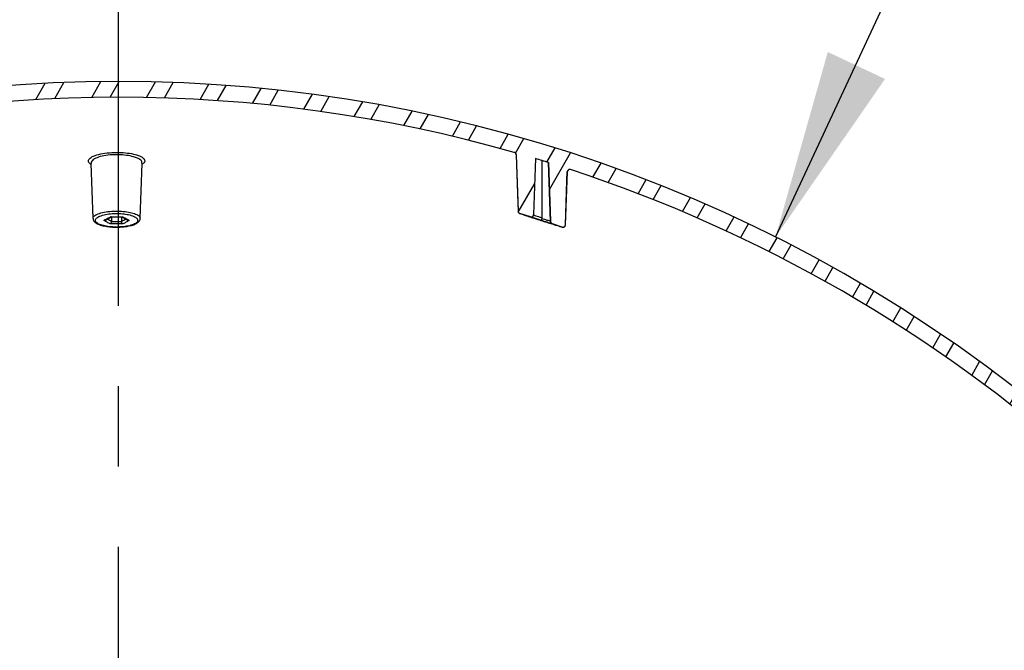
# Model space of a CAD drawing. Extents: x -214 to 191, y 5 to 275.
# Drawn here: x 16 to 31, y 180 to 190 of the extents above; entities that cross this region are included whole.
import ezdxf

# ---------------------------------------------------------------- set-up
doc = ezdxf.new("R2010")
doc.units = 0
doc.header["$LTSCALE"] = 2
doc.header["$MEASUREMENT"] = 0
doc.linetypes.add('CENTERX2', pattern=[20.319999999999997, 12.7, -2.54, 2.54, -2.54])
doc.linetypes.add('DASHED', pattern=[0.75, 0.5, -0.25])
for name, color, linetype in [('Bold', 5, 'CONTINUOUS'), ('Dimensions', 7, 'CONTINUOUS'), ('Hatch', 8, 'CONTINUOUS'), ('VELUX_Sun Tunnel', 7, 'CONTINUOUS'), ('VELUX_Text', 1, 'CONTINUOUS')]:
    doc.layers.add(name, color=color, linetype=linetype)

msp = doc.modelspace()

# ---------------------------------------------------------------- hatches: boundary and pattern name
at = {"layer": 'Hatch', "linetype": 'Continuous'}
h = msp.add_hatch(dxfattribs=at)
h.set_pattern_fill('ANSI32', color=256, scale=2, angle=15.25, style=0)
h.set_pattern_definition([(60.24999999999999, (158.5918442183548, 149.247830973278), (-0.6511491108668571, 0.3721623777564064), []), (60.24999999999999, (158.9329480473248, 149.3408265508257), (-0.6511491108668571, 0.3721623777564064), [])])
edge = h.paths.add_edge_path(flags=0)
edge.add_spline(control_points=[(34.78276151902449, 178.3829294136178), (34.77702081585917, 178.3879422725353), (34.77146458089297, 178.3931745107164), (34.76611584923879, 178.3986036448152), (34.74214859527788, 178.422931175924), (34.72204911824523, 178.4517273676899), (34.70747001162479, 178.4826095256836), (34.69288943588234, 178.5134947956373), (34.68343062117086, 178.5473225060383), (34.67990556331589, 178.5812940685022)], knot_values=[0, 0, 0, 0, 0.0002903720641088, 0.0002903720641088, 0.0002903720641088, 0.0016092658156711, 0.0016092658156711, 0.0016092658156711, 0.002928360425397, 0.002928360425397, 0.002928360425397, 0.002928360425397], weights=[1, 1, 1, 1, 1, 1, 1, 1, 1, 1], degree=3, periodic=0)
edge.add_line((34.67990556331589, 178.5812940685022), (34.54884833827581, 179.8443141065485))
edge.add_arc((29.45807134700956, 179.3160698303886), 5.118110236220552, 5.924093134792185, 48.21519322666684)
edge.add_arc((17.462119980435, 165.8921661262648), 23.12100000000016, 48.21519322666613, 131.784806773335)
edge.add_arc((5.466168613860215, 179.3160698303877), 5.118110236220552, 131.7848067733342, 174.0759068652093)
edge.add_line((0.3753916225934084, 179.8443141065469), (-0.1036874209727081, 175.2273505500007))
edge.add_arc((-0.001871881147256, 175.2167856644772), 0.1023622047244048, 174.0759068652263, 270.0000000000035)
edge.add_line((-0.0018718811478244, 175.1144234597538), (0.02673517504277, 175.1144234597538))
edge.add_arc((0.0267351750432248, 175.2167856644776), 0.1023622047244051, 269.9999999999972, 355.1715627739378)
edge.add_line((0.1287341173140497, 175.2081695904446), (0.1840030350241726, 175.8624549558164))
edge.add_line((0.1840030350223536, 175.862454955817), (0.3058595897716962, 175.862454955817))
edge.add_arc((0.3058595897724921, 175.9018250345575), 0.0393700787401584, 270.0000000000061, 355.1715627739346)
edge.add_line((0.34508995218496, 175.8985111599286), (0.5482361655477029, 178.3033998377063))
edge.add_line((0.5482361655464523, 178.3033998377068), (0.6670276118803962, 178.3033998377068))
edge.add_arc((0.6670276118818741, 178.3427699164466), 0.0393700787401584, 270.0000000000059, 358.9999999999536)
edge.add_line((0.7063916943677917, 178.3420828138314), (0.7424019939701588, 180.4051114963303))
edge.add_arc((1.529683643698856, 180.391369444017), 0.7874015748031736, 164.7216798202441, 178.9999999999684, ccw=False)
edge.add_arc((5.466168613860215, 179.3160698303877), 4.868110236220571, 131.7848067733332, 164.7216798202559, ccw=False)
edge.add_arc((17.462119980435, 165.8921661262648), 22.87100000000017, 108.2018655509415, 131.7848067733342, ccw=False)
edge.add_spline(control_points=[(10.31800063783091, 187.6187443156309), (10.32011621742142, 187.6194399591392), (10.32229846012708, 187.6199581489206), (10.32450093272646, 187.6202878629491), (10.32886904389354, 187.6209417768859), (10.33340983382473, 187.6208525404563), (10.33774871566438, 187.6200266451899), (10.34207595021851, 187.6192029669559), (10.34632106744894, 187.6176239258151), (10.35013379459499, 187.6154179075853), (10.3539386559984, 187.6132164404229), (10.35741716808368, 187.6103300656554), (10.36028128177818, 187.6069953571649), (10.36314459595885, 187.6036615795553), (10.36547242754434, 187.599787937698), (10.36707130148832, 187.5956944986361), (10.36867017551369, 187.5916010593664), (10.36958409726199, 187.5871750643223), (10.36973787577895, 187.5827831404405)], knot_values=[0, 0, 0, 0, 8.48492807682e-05, 8.48492807682e-05, 8.48492807682e-05, 0.0002549312946656, 0.0002549312946656, 0.0002549312946656, 0.0004245499456308, 0.0004245499456308, 0.0004245499456308, 0.0005938174686008, 0.0005938174686008, 0.0005938174686008, 0.000763043358274, 0.000763043358274, 0.000763043358274, 0.000932270412453, 0.000932270412453, 0.000932270412453, 0.000932270412453], weights=[1, 1, 1, 1, 1, 1, 1, 1, 1, 1, 1, 1, 1, 1, 1, 1, 1, 1, 1], degree=3, periodic=0)
edge.add_spline(control_points=[(10.36973787577895, 187.5827831404405), (10.37553973798028, 187.417081599568), (10.38134226957723, 187.2513800821338), (10.38714556641858, 187.0856785914994), (10.39109454607265, 186.9729234054396), (10.39504388037713, 186.8601682318018), (10.39899360450183, 186.747413071818)], knot_values=[0.0037691772401995, 0.0037691772401995, 0.0037691772401995, 0.0037691772401995, 0.0100862746932978, 0.0100862746932978, 0.0100862746932978, 0.0143848811569255, 0.0143848811569255, 0.0143848811569255, 0.0143848811569255], weights=[1, 1, 1, 1, 1, 1, 1], degree=3, periodic=0)
edge.add_spline(control_points=[(10.39899360450183, 186.747413071818), (10.3991473841485, 186.7430230313756), (10.40006101265114, 186.7385989506616), (10.40165927318199, 186.7345072924957), (10.4032575323562, 186.7304156377986), (10.40558441876228, 186.726543691555), (10.4084465579182, 186.7232113905476), (10.4113095047825, 186.7198781491491), (10.41478659060513, 186.7169931054613), (10.41858980189581, 186.714792526708), (10.42240114005303, 186.7125872456634), (10.4266445128475, 186.7110086579117), (10.4309699946647, 186.710184176203), (10.43531001222711, 186.7093569238313), (10.43985178429207, 186.7092659846474), (10.44422176181015, 186.7099166730705), (10.44634124678319, 186.7102322637867), (10.44844190539882, 186.7107217359951), (10.45048263444996, 186.7113753712049)], knot_values=[0, 0, 0, 0, 0.0001673631275438, 0.0001673631275438, 0.0001673631275438, 0.0003347249496391, 0.0003347249496391, 0.0003347249496391, 0.0005021282522818, 0.0005021282522818, 0.0005021282522818, 0.0006698885851553, 0.0006698885851553, 0.0006698885851553, 0.0008382176296795, 0.0008382176296795, 0.0008382176296795, 0.0009189749689296, 0.0009189749689296, 0.0009189749689296, 0.0009189749689296], weights=[1, 1, 1, 1, 1, 1, 1, 1, 1, 1, 1, 1, 1, 1, 1, 1, 1, 1, 1], degree=3, periodic=0)
edge.add_line((10.45048263444996, 186.7113753712049), (10.59508853145191, 186.7576919099))
edge.add_spline(control_points=[(10.59508853145214, 186.7576919099011), (10.60145121928908, 186.7597298466899), (10.607547288147, 186.7630178928806), (10.61268469220831, 186.7672891997503), (10.61722668154439, 186.7710654708065), (10.62117405894869, 186.7757524540327), (10.62395492303474, 186.7809636616802), (10.6259733471833, 186.7847460929795), (10.62742724536477, 186.7889030841196), (10.62811120556526, 186.793135461822), (10.62834039191741, 186.7945536776916), (10.62848621631556, 186.7959880715453), (10.62854395328568, 186.7974235258567)], knot_values=[0, 0, 0, 0, 0.0002545495839862, 0.0002545495839862, 0.0002545495839862, 0.0004793187356557, 0.0004793187356557, 0.0004793187356557, 0.0006413372672192, 0.0006413372672192, 0.0006413372672192, 0.0006949509659423, 0.0006949509659423, 0.0006949509659423, 0.0006949509659423], weights=[1, 1, 1, 1, 1, 1, 1, 1, 1, 1, 1, 1, 1], degree=3, periodic=0)
edge.add_line((10.6285439532875, 186.7974235258571), (10.66605892175746, 187.7301192145626))
edge.add_arc((17.462119980435, 165.8921661262648), 22.87100000000017, 106.7514699641703, 107.28635718635641, ccw=False)
edge.add_line((10.87022125818899, 187.7926116065662), (10.90597741889794, 186.9081110185287))
edge.add_spline(control_points=[(10.90597741889919, 186.9081110185281), (10.90613165868958, 186.9042955869166), (10.90694136566483, 186.9004519618595), (10.90835555330263, 186.8969049375277), (10.90976961958918, 186.8933582175701), (10.91182342368895, 186.8900147715048), (10.91431921060919, 186.8871251601863), (10.9168414468169, 186.8842049259949), (10.91987150847958, 186.8816720943678), (10.92315733023067, 186.8796490227847), (10.92675874124884, 186.8774316437437), (10.9307475857993, 186.875770189911), (10.93483767088403, 186.8746940230446), (10.93950024383914, 186.8734672254566), (10.94440126998281, 186.8729683285155), (10.94921903775028, 186.8731519929112), (10.95401122595174, 186.8733346821563), (10.95881936341598, 186.8741930589029), (10.96338648338283, 186.8756558843704)], knot_values=[0, 0, 0, 0, 0.0001454866761372, 0.0001454866761372, 0.0001454866761372, 0.000290909699508, 0.000290909699508, 0.000290909699508, 0.000437671213279, 0.000437671213279, 0.000437671213279, 0.0005985394998281, 0.0005985394998281, 0.0005985394998281, 0.0007821025336092, 0.0007821025336092, 0.0007821025336092, 0.0009644814774147, 0.0009644814774147, 0.0009644814774147, 0.0009644814774147], weights=[1, 1, 1, 1, 1, 1, 1, 1, 1, 1, 1, 1, 1, 1, 1, 1, 1, 1, 1], degree=3, periodic=0)
edge.add_line((10.96338648338124, 186.8756558843699), (11.1195885040926, 186.9256866029404))
edge.add_spline(control_points=[(11.11958850409362, 186.925686602939), (11.12381320523868, 186.927039753386), (11.12786302688428, 186.9291396246693), (11.13140235505764, 186.931813997864), (11.13494197643367, 186.9344885926041), (11.13806869848897, 186.9378119496876), (11.14052054510298, 186.9415093575196), (11.14296695138514, 186.945198561279), (11.14480908287228, 186.9493625139614), (11.14589103230426, 186.9536548924996), (11.14656840733792, 186.9563422177755), (11.14696237424621, 186.9591168524885), (11.14705938224133, 186.9618865354173)], knot_values=[0, 0, 0, 0, 0.0001690159798576, 0.0001690159798576, 0.0001690159798576, 0.0003380563604082, 0.0003380563604082, 0.0003380563604082, 0.0005067226717828, 0.0005067226717828, 0.0005067226717828, 0.0006113944204334, 0.0006113944204334, 0.0006113944204334, 0.0006113944204334], weights=[1, 1, 1, 1, 1, 1, 1, 1, 1, 1, 1, 1, 1], degree=3, periodic=0)
edge.add_spline(control_points=[(11.14705938224133, 186.9618865354173), (11.15260789516312, 187.1203025657962), (11.15815568420796, 187.2787186215301), (11.16370283730171, 187.4371346995316), (11.16857573075256, 187.5762952122917), (11.17344813312732, 187.7154557422482), (11.1783200952573, 187.8546162876164)], knot_values=[0.0030545419067932, 0.0030545419067932, 0.0030545419067932, 0.0030545419067932, 0.0090938936373085, 0.0090938936373085, 0.0090938936373085, 0.0143991586971975, 0.0143991586971975, 0.0143991586971975, 0.0143991586971975], weights=[1, 1, 1, 1, 1, 1, 1], degree=3, periodic=0)
edge.add_spline(control_points=[(11.1783200952573, 187.8546162876164), (11.17843244626661, 187.85782543154), (11.17894495414978, 187.861044355896), (11.17983417462917, 187.8641298889817), (11.18105869180422, 187.8683788782359), (11.18303658828099, 187.8724743422271), (11.18560153693104, 187.876076340343), (11.18816874472511, 187.8796815110135), (11.19139499057726, 187.8828923054397), (11.19501163777388, 187.8854433198416), (11.19862818620484, 187.8879942645774), (11.20273495310041, 187.8899560076669), (11.20699190642576, 187.8911664166804)], knot_values=[0, 0, 0, 0, 0.0001223432912577, 0.0001223432912577, 0.0001223432912577, 0.0002919721898239, 0.0002919721898239, 0.0002919721898239, 0.0004617468135669, 0.0004617468135669, 0.0004617468135669, 0.0006315127712466, 0.0006315127712466, 0.0006315127712466, 0.0006315127712466], weights=[1, 1, 1, 1, 1, 1, 1, 1, 1, 1, 1, 1, 1], degree=3, periodic=0)
edge.add_arc((17.462119980435, 165.8921661262648), 22.87100000000017, 74.12759162601071, 105.8724083739888, ccw=False)
edge.add_spline(control_points=[(23.71724805444219, 187.8911664166814), (23.72038329660361, 187.8902749515692), (23.72343033998802, 187.8889832886898), (23.72625107954198, 187.8873499235069), (23.73007081023073, 187.8851380868609), (23.73356236959878, 187.8822383735439), (23.73643716260883, 187.8788890259901), (23.73930648288106, 187.8755460545796), (23.74164008131427, 187.8716632957893), (23.7432438692729, 187.8675600871837), (23.74484778023012, 187.863456563895), (23.74576571310072, 187.8590194308957), (23.745919865611, 187.8546162876151)], knot_values=[0, 0, 0, 0, 0.0001241876116152, 0.0001241876116152, 0.0001241876116152, 0.0002934583483143, 0.0002934583483143, 0.0002934583483143, 0.0004624046324673, 0.0004624046324673, 0.0004624046324673, 0.0006313729248205, 0.0006313729248205, 0.0006313729248205, 0.0006313729248205], weights=[1, 1, 1, 1, 1, 1, 1, 1, 1, 1, 1, 1, 1], degree=3, periodic=0)
edge.add_spline(control_points=[(23.745919865611, 187.8546162876151), (23.75487769120255, 187.5987489673536), (23.76383699977023, 187.3428816990019), (23.77279812787426, 187.0870144943801), (23.7742588956693, 187.0453051730046), (23.77571971201635, 187.0035958533311), (23.77718057862674, 186.9618865354171)], knot_values=[0.0003329851220117, 0.0003329851220117, 0.0003329851220117, 0.0003329851220117, 0.0100875024716477, 0.0100875024716477, 0.0100875024716477, 0.0116776019124361, 0.0116776019124361, 0.0116776019124361, 0.0116776019124361], weights=[1, 1, 1, 1, 1, 1, 1], degree=3, periodic=0)
edge.add_spline(control_points=[(23.77718057862674, 186.9618865354171), (23.77733478673897, 186.9574837274402), (23.77825294733489, 186.9530469550361), (23.77985699721572, 186.9489438437531), (23.78146089915154, 186.9448411109178), (23.78379444898488, 186.9409589538807), (23.78666314036186, 186.9376159719893), (23.78953866117731, 186.9342650315277), (23.79303066202672, 186.931363698136), (23.79685054059101, 186.9291487602819), (23.79931162857556, 186.9277217104818), (23.80194214253745, 186.9265543826106), (23.80465145677547, 186.9256866029394)], knot_values=[0, 0, 0, 0, 0.0001678498438973, 0.0001678498438973, 0.0001678498438973, 0.0003356731166001, 0.0003356731166001, 0.0003356731166001, 0.0005038958865451, 0.0005038958865451, 0.0005038958865451, 0.0006113772354944, 0.0006113772354944, 0.0006113772354944, 0.0006113772354944], weights=[1, 1, 1, 1, 1, 1, 1, 1, 1, 1, 1, 1, 1], degree=3, periodic=0)
edge.add_line((23.80465145677547, 186.9256866029394), (23.97095100610093, 186.8724216969361))
edge.add_spline(control_points=[(23.97095100610161, 186.872421696936), (23.97514752983798, 186.8710775715724), (23.97963399073083, 186.870439443526), (23.9840388644292, 186.8705601587133), (23.9884437388379, 186.8706808739228), (23.99288851863881, 186.8715637626859), (23.99700512490565, 186.8731357180195), (24.00112171199376, 186.8747076660317), (24.00502367039976, 186.877012031684), (24.00838786715408, 186.8798579919814), (24.0117520309565, 186.8827039243999), (24.01467123232831, 186.8861699364765), (24.01690372259432, 186.8899690043415), (24.01913619247594, 186.8937680375161), (24.02074353841411, 186.8980049030191), (24.02159265354274, 186.9023287413988), (24.02199432934006, 186.9043741427474), (24.02223379583248, 186.9064580662666), (24.02230654343546, 186.9085412652245)], knot_values=[1e-16, 1e-16, 1e-16, 1e-16, 0.0001678886971296, 0.0001678886971296, 0.0001678886971296, 0.0003357774428256, 0.0003357774428256, 0.0003357774428256, 0.0005036654161713, 0.0005036654161713, 0.0005036654161713, 0.0006715517271266, 0.0006715517271266, 0.0006715517271266, 0.0008394364747943, 0.0008394364747943, 0.0008394364747943, 0.0009179755713944, 0.0009179755713944, 0.0009179755713944, 0.0009179755713944], weights=[1, 1, 1, 1, 1, 1, 1, 1, 1, 1, 1, 1, 1, 1, 1, 1, 1, 1, 1], degree=3, periodic=0)
edge.add_line((24.02230654343546, 186.9085412652245), (24.05318798502881, 187.792861630261))
edge.add_arc((17.462119980435, 165.8921661262648), 22.87100000000017, 72.7109474022086, 73.2507033406431, ccw=False)
edge.add_line((24.25920837198069, 187.7297994778322), (24.29178187743335, 186.7970252047989))
edge.add_spline(control_points=[(24.29178187743437, 186.7970252047989), (24.29193566171218, 186.7926214411619), (24.29285188857594, 186.7881834984327), (24.2944546780549, 186.7840788852161), (24.29605746705581, 186.7799742732265), (24.29839102401675, 186.7760897806043), (24.30126210249526, 186.7727470750318), (24.30413320254061, 186.7694043443491), (24.30762101932865, 186.7665112129377), (24.31143672729231, 186.7643072536282), (24.31386195094129, 186.7629064403888), (24.31645204319923, 186.7617594591879), (24.31911928044169, 186.7609051565647)], knot_values=[0, 0, 0, 0, 0.0001678856678919, 0.0001678856678919, 0.0001678856678919, 0.000335771250323, 0.000335771250323, 0.000335771250323, 0.0005036580995288, 0.0005036580995288, 0.0005036580995288, 0.0006094547100783, 0.0006094547100783, 0.0006094547100783, 0.0006094547100783], weights=[1, 1, 1, 1, 1, 1, 1, 1, 1, 1, 1, 1, 1], degree=3, periodic=0)
edge.add_line((24.31911928044169, 186.7609051565647), (24.47375732641856, 186.7113753712051))
edge.add_spline(control_points=[(24.47375732641833, 186.7113753712066), (24.47798204630649, 186.7100222147557), (24.48249826696761, 186.709378433886), (24.48693276728559, 186.709498839161), (24.49136763421237, 186.7096192543921), (24.49584335910222, 186.7105075957414), (24.49998711314836, 186.7120924764574), (24.50412168567916, 186.7136738454763), (24.50804025360983, 186.7159927006446), (24.51141470623625, 186.7188577464512), (24.51477703204253, 186.7217124960998), (24.51769220122278, 186.7251886421966), (24.51991622236622, 186.7289976526112), (24.52213380201138, 186.7327956308788), (24.52372551801264, 186.7370294720557), (24.52455903587238, 186.741347752543), (24.52494465982014, 186.7433455890078), (24.52517512567286, 186.7453796061645), (24.52524635636624, 186.7474130718176)], knot_values=[1e-16, 1e-16, 1e-16, 1e-16, 0.0001690167296247, 0.0001690167296247, 0.0001690167296247, 0.0003380578158841, 0.0003380578158841, 0.0003380578158841, 0.0005067253847973, 0.0005067253847973, 0.0005067253847973, 0.0006747786148489, 0.0006747786148489, 0.0006747786148489, 0.0008423350526082, 0.0008423350526082, 0.0008423350526082, 0.0009189832473559, 0.0009189832473559, 0.0009189832473559, 0.0009189832473559], weights=[1, 1, 1, 1, 1, 1, 1, 1, 1, 1, 1, 1, 1, 1, 1, 1, 1, 1, 1], degree=3, periodic=0)
edge.add_spline(control_points=[(24.52524635636624, 186.7474130718176), (24.53332344693402, 186.9779946543291), (24.54139891189461, 187.2085762937892), (24.54947303340841, 187.4391579802869), (24.55114944140089, 187.4870330316601), (24.55282579123789, 187.5349080850707), (24.55450208508946, 187.5827831404406)], knot_values=[0.0003049716391846, 0.0003049716391846, 0.0003049716391846, 0.0003049716391846, 0.0090955181750778, 0.0090955181750778, 0.0090955181750778, 0.0109206755559401, 0.0109206755559401, 0.0109206755559401, 0.0109206755559401], weights=[1, 1, 1, 1, 1, 1, 1], degree=3, periodic=0)
edge.add_spline(control_points=[(24.55450208508946, 187.5827831404406), (24.55457720122004, 187.5849284617046), (24.55482960109421, 187.5870747635094), (24.55525432396419, 187.5891789631762), (24.55612490543322, 187.5934920750032), (24.55775336429818, 187.5977142587691), (24.56000427040888, 187.6014950348005), (24.56226102674273, 187.6052856372677), (24.56520596251826, 187.6087375405799), (24.56859276363369, 187.6115644106551), (24.57198783858578, 187.6143981866765), (24.57592104511437, 187.6166826120618), (24.58006406201244, 187.6182292960818), (24.58421081981683, 187.6197773766697), (24.58868256373639, 187.6206294432549), (24.59310801610323, 187.6207161909028), (24.59753334460654, 187.6208029361221), (24.60203462207656, 187.6201269026734), (24.60623932303738, 187.6187443156303)], knot_values=[0, 0, 0, 0, 8.1786828386e-05, 8.1786828386e-05, 8.1786828386e-05, 0.0002512783961148, 0.0002512783961148, 0.0002512783961148, 0.0004212189375573, 0.0004212189375573, 0.0004212189375573, 0.0005915780712867, 0.0005915780712867, 0.0005915780712867, 0.0007620872390588, 0.0007620872390588, 0.0007620872390588, 0.0009325874860726, 0.0009325874860726, 0.0009325874860726, 0.0009325874860726], weights=[1, 1, 1, 1, 1, 1, 1, 1, 1, 1, 1, 1, 1, 1, 1, 1, 1, 1, 1], degree=3, periodic=0)
edge.add_arc((17.462119980435, 165.8921661262648), 22.87100000000017, 48.21519322666552, 71.79813444905813, ccw=False)
edge.add_arc((29.45807134700956, 179.3160698303886), 4.868110236220571, 15.278320179744128, 48.2151932266666, ccw=False)
edge.add_arc((33.39455631716933, 180.3913694440176), 0.7874015748031736, 1.0000000000309228, 15.278320179755497, ccw=False)
edge.add_line((34.18183796689769, 180.4051114963292), (34.21784826650017, 178.3420828138304))
edge.add_arc((34.25721234898802, 178.3427699164461), 0.0393700787401584, 181.0000000000422, 269.9999999999898)
edge.add_line((34.25721234898688, 178.303399837707), (34.37600379532083, 178.303399837707))
edge.add_line((34.37600379532162, 178.3033998377061), (34.39560965367767, 178.0713014589175))
edge.add_spline(control_points=[(34.39560965367744, 178.0713014589179), (34.40802362661762, 178.0713959824312), (34.42043759956553, 178.0714905047608), (34.43285157252299, 178.0715850259147), (34.55643100174806, 178.0725259712682), (34.68001043186021, 178.0734668000512), (34.80358986281525, 178.0744075179436)], knot_values=[0.0001465768327434, 0.0001465768327434, 0.0001465768327434, 0.0001465768327434, 0.000619562912386, 0.000619562912386, 0.000619562912386, 0.0053280756465451, 0.0053280756465451, 0.0053280756465451, 0.0053280756465451], weights=[1, 1, 1, 1, 1, 1, 1], degree=3, periodic=0)
edge.add_line((34.80358986281525, 178.0744075179436), (34.80358986281525, 178.3368449053915))
edge.add_spline(control_points=[(34.80358986281752, 178.3368449053917), (34.80358986281661, 178.3370690452231), (34.80358864394762, 178.337293188371), (34.80358620617054, 178.3375173149471), (34.80351093397431, 178.3444377618032), (34.80223987532216, 178.3514421036655), (34.79987023021013, 178.357944644141), (34.79750831366008, 178.364425976676), (34.7939875658424, 178.3705897854532), (34.78959351123186, 178.3759075486387), (34.78751333742892, 178.3784250120405), (34.78522137949827, 178.3807814304958), (34.78276151902449, 178.3829294136178)], knot_values=[0.0010197499336688, 0.0010197499336688, 0.0010197499336688, 0.0010197499336688, 0.0010281780268926, 0.0010281780268926, 0.0010281780268926, 0.0012919412484073, 0.0012919412484073, 0.0012919412484073, 0.0015548748442208, 0.0015548748442208, 0.0015548748442208, 0.0016788443464466, 0.0016788443464466, 0.0016788443464466, 0.0016788443464466], weights=[1, 1, 1, 1, 1, 1, 1, 1, 1, 1, 1, 1, 1], degree=3, periodic=0)

# ---------------------------------------------------------------- linework, layer by layer
at = {"layer": 'Bold', "linetype": 'DASHED', "ltscale": 4}
msp.add_circle((17.46211998038805, 166.1806129985071), 41.67715603243379, dxfattribs=at)
at = {"layer": 'Dimensions', "color": 8, "linetype": 'CENTERX2', "ltscale": 0.25}
msp.add_line((17.4621199803883, 124.5034569660733), (17.4621199803881, 195.0131661262649), dxfattribs=at)
at = {"layer": 'VELUX_Sun Tunnel', "color": 7, "linetype": 'Continuous', "lineweight": 30}
for p, q in [((23.71629315376938, 187.8914211722131), (23.71724794490083, 187.8911665618198)), ((23.74487214424007, 187.8548083151672), (23.7760698407375, 186.9614135957392)), ((24.05318784853025, 187.7928617241134), (24.02230695175777, 186.9085411665262)), ((17.02764095218631, 187.7167361501892), (17.05790115718517, 186.8501969605235)), ((17.80796470014345, 186.8511238831495), (17.83823429161136, 187.7179294164029)), ((24.15445114359275, 187.7616291249145), (24.15429231061412, 186.8588677936907)), ((24.2588190016294, 187.7297359466804), (24.29109499032395, 186.8031175043887)), ((24.29178235005954, 186.7970253347675), (24.25920833696514, 187.7297993059491)), ((24.52639269001943, 186.7472997492002), (24.55558985693986, 187.5833977438589)), ((24.55224890314335, 187.5835051026192), (24.55450170939642, 187.5827829242946)), ((24.60623973806562, 187.6187445888617), (24.60365780035343, 187.6194978601599)), ((17.25648801363459, 186.8203723450605), (17.34731601066599, 186.8703619275761)), ((17.35493485667237, 186.8722509724203), (17.35353043127522, 186.8031175043889)), ((17.5097282882655, 186.8722574256781), (17.51111223077921, 186.8031175043897)), ((17.52003398852971, 186.8715038610511), (17.60913302832605, 186.821386386679)), ((23.77835354085417, 186.9614933814854), (23.77718051704553, 186.9618864436108)), ((23.97095142937522, 186.8724216904478), (23.80465171372534, 186.9256865951277)), ((24.15429231061412, 186.8588677936907), (24.15245287162773, 186.8468430259355)), ((17.35353043127522, 186.8031175043889), (17.35286363152104, 186.7968971495816)), ((17.5117771362982, 186.7968971495804), (17.51111223077921, 186.8031175043897)), ((24.29109499032395, 186.8031175043887), (24.29130914578823, 186.7968971495815)), ((24.47375776695176, 186.7113753375365), (24.31911978827534, 186.7609052720276)), ((24.5252458757657, 186.7474129745598), (24.5254094138875, 186.747334068804))]:
    msp.add_line(p, q, dxfattribs=at)
at = {"layer": 'VELUX_Sun Tunnel', "color": 7, "linetype": 'Continuous', "lineweight": 30, "flags": 128}
for points in [[(23.74591946060505, 187.854616477384), (23.77279812491636, 187.0870145447862), (23.77718051704553, 186.9618864436108)], [(24.5252458757657, 186.7474129745598), (24.54947281398407, 187.4391580234613), (24.55450170939642, 187.5827829242946)]]:
    msp.add_lwpolyline(points, dxfattribs=at)
at = {"layer": 'VELUX_Sun Tunnel', "color": 7, "linetype": 'Continuous', "lineweight": 30}
for centre, radius, start, end in [((17.462119980435, 165.8921661262648), 23.12100000000013, 48.21519322660955, 131.7848067736268), ((17.462119980435, 165.8921661262648), 22.87100000000017, 74.12759162589539, 105.8724083734139), ((19.05028492178885, 171.2993228229539), 17.2354298350626, 72.7738608349782, 73.12730253893537), ((17.462119980435, 165.8921661262648), 22.87100000000017, 72.71094740214873, 73.25070334075708), ((19.00084739905619, 170.7101614945272), 17.81325854260985, 72.8321604162822, 73.18318103146542), ((24.25907748829971, 187.7293754659633), 0.0004435782981374, 72.84339972854251, 125.6428322429161), ((17.462119980435, 165.8921661262648), 22.87100000000018, 48.21519322660955, 71.79813444915159)]:
    msp.add_arc(centre, radius, start, end, dxfattribs=at)
for points, knots in [([(17.02828869662906, 187.6981748179448), (17.0115662054176, 187.71294829969), (16.97763893436549, 187.7429213409841), (16.99463004234158, 187.7912344556127), (17.06147724346593, 187.835212325858), (17.17461499262563, 187.8693211260694), (17.3156742124228, 187.8891817744727), (17.46594949785199, 187.8935691950032), (17.60849713172015, 187.8831221773554), (17.72239258898039, 187.862129860998), (17.77430066548154, 187.842800260831), (17.79649448524597, 187.8345356960242)], [0, 0, 0, 0, 0.1179011697251949, 0.2392026936695484, 0.3612120321968386, 0.4806059147312201, 0.5950611459958554, 0.7047273472072574, 0.811869231521949, 0.9195627992927256, 1, 1, 1, 1]), ([(17.76399988977235, 187.7981381431599), (17.74382166002456, 187.8063859002594), (17.69668656046249, 187.8256521519022), (17.59301963919998, 187.8466268431573), (17.46306428376161, 187.8570716245942), (17.32612728678762, 187.8526860112857), (17.19728820849493, 187.8328217805087), (17.09567813359015, 187.7987826989266), (17.03388281115852, 187.7573396106636), (17.03208987934092, 187.7280939969836), (17.03127981535104, 187.7148805449594)], [0, 0, 0, 0, 0.0935044013100856, 0.2184205116230962, 0.3424597924117407, 0.4693721374135036, 0.6020179861170001, 0.7407493192169996, 0.8828680269664687, 1, 1, 1, 1]), ([(17.83231606213453, 187.7185113830137), (17.83335407898723, 187.7275409610413), (17.83613446656434, 187.7517272027707), (17.80241841729608, 187.7787277409777), (17.77066830769777, 187.7947690220033), (17.76399988977235, 187.7981381431599)], [0, 0, 0, 0, 0.3200172216442455, 0.85718445052212, 1, 1, 1, 1]), ([(17.79649448524597, 187.8345356960242), (17.80389083149785, 187.8311601474322), (17.83907323796361, 187.8151035813136), (17.87777778610191, 187.7817442419151), (17.88550157369584, 187.7387676943365), (17.8516430151051, 187.7137219870222), (17.83772815142233, 187.7034289439146)], [0, 0, 0, 0, 0.0879047850903415, 0.4181391424188584, 0.7608724395393467, 0.9999999999999998, 0.9999999999999998, 0.9999999999999998, 0.9999999999999998]), ([(23.74591946060346, 187.8546164773837), (23.74533000821478, 187.8590286017013), (23.74415110336795, 187.867852850853), (23.73693729941161, 187.879338887316), (23.72757636298311, 187.887398646791), (23.72032727459432, 187.8900431901149), (23.71724794490083, 187.8911665618199)], [0, 0, 0, 0, 0.2672589876179344, 0.5345180063679053, 0.8022685820973109, 1, 1, 1, 1]), ([(23.73869286976438, 187.8741264386693), (23.73930358929309, 187.8733200723514), (23.74274732157815, 187.8687731247075), (23.74502836328136, 187.8617563977287), (23.7445108911094, 187.8559719199084), (23.74441246452298, 187.8548716744356)], [0, 0, 0, 0, 0.1486240009947157, 0.8380627226054922, 1, 1, 1, 1]), ([(23.74591946060346, 187.8546164773837), (23.74472720879888, 187.8549995888736), (23.74345571269182, 187.8554081642794), (23.74506151040375, 187.8548611784464), (23.74516158960787, 187.8548270882838)], [0, 0, 0, 0, 0.9376763320133038, 1, 1, 1, 1]), ([(24.60623973806562, 187.618744588862), (24.6018784154393, 187.6197184352349), (24.59315585530228, 187.6216661089745), (24.57978823050476, 187.6188898934952), (24.56810989489477, 187.6121666137611), (24.5593960250317, 187.6018907502161), (24.55523671426252, 187.5914610953739), (24.55468319774573, 187.584925749486), (24.55450170939642, 187.5827829242947)], [0, 0, 0, 0, 0.1826563186894007, 0.3653090727600637, 0.5478029771730532, 0.729839481550822, 0.9114191085075891, 1, 1, 1, 1]), ([(24.55619343835079, 187.5833572643258), (24.55617155719292, 187.5854074681152), (24.55609370009895, 187.5927024620883), (24.56159104037172, 187.6031389936458), (24.56920277280656, 187.6116935121747), (24.57460979327791, 187.6145213598264), (24.57645029338917, 187.615483933197)], [0, 0, 0, 0, 0.152932714452885, 0.5441621147981904, 0.8448369702221977, 1, 1, 1, 1]), ([(17.0634328046332, 186.8503902649569), (17.0619598999838, 186.8557326125555), (17.05701911917552, 186.8736532352463), (17.09733355015285, 186.9039585331009), (17.17878557856195, 186.9352618833693), (17.29229251902009, 186.9561196098759), (17.41768164484474, 186.9641712575429), (17.54006656169704, 186.9595338792174), (17.6528096805961, 186.9440096358251), (17.7066786685597, 186.9262626811848), (17.73434781906158, 186.9171471737754)], [0, 0, 0, 0, 0.0611035962944421, 0.2049687845978428, 0.3480477015316512, 0.4860400590131191, 0.6170957503967673, 0.7430442345470865, 0.8680177962245553, 0.9999999999999998, 0.9999999999999998, 0.9999999999999998, 0.9999999999999998]), ([(17.06055545305767, 186.8495035285351), (17.06094561715977, 186.8405562743251), (17.06195309341492, 186.8174528004244), (17.08781063482038, 186.7875343877274), (17.12872770869401, 186.7598652679844), (17.19149415181348, 186.7364626475097), (17.27386646042967, 186.718922952562), (17.36503157008669, 186.7102246051216), (17.43049563711909, 186.707444066292), (17.46192185724205, 186.7095747734717), (17.46306989491259, 186.7096526107698)], [0, 0, 0, 0, 0.0789169223121548, 0.2037781661617494, 0.3429435846085767, 0.5142996229768144, 0.6798428598101146, 0.838567166159714, 0.994102664155816, 1, 1, 1, 1]), ([(17.70247264513548, 186.8810274043679), (17.70183743515522, 186.8813088953318), (17.67943124503645, 186.8912381159688), (17.62651411442189, 186.9079819068685), (17.52818308764315, 186.9235158084187), (17.41924597998595, 186.928037041253), (17.30695782387002, 186.919984317551), (17.20591603715402, 186.8990971978821), (17.13139124441309, 186.8677569278623), (17.09439357133376, 186.8306835584315), (17.09836111120537, 186.7927797435154), (17.13562351568535, 186.7636432391822), (17.19329547615771, 186.7400614248763), (17.26635577189213, 186.722235355701), (17.36983024946655, 186.7108477447396), (17.48207603177766, 186.7101758926993), (17.59220499803009, 186.7211345842729), (17.68630489833176, 186.7435886066061), (17.75040200751155, 186.7754695462602), (17.77434252224455, 186.8124132018922), (17.75997388062128, 186.8496280382269), (17.72115574652244, 186.8708252315592), (17.70247264513548, 186.8810274043679)], [0, 0, 0, 0, 0.0015377811603963, 0.0542431921967389, 0.1024612573399479, 0.1524813366626256, 0.2045482419402432, 0.2595258307652082, 0.3167436331459585, 0.3744248955382999, 0.4310413871181943, 0.4876888998978306, 0.5169732500610718, 0.5677991912876014, 0.6178824375659432, 0.6686339253461233, 0.7213502797365418, 0.7766323052846096, 0.8339102306514243, 0.8915771176197718, 0.9478162525958996, 1, 1, 1, 1]), ([(17.23230553293038, 186.816340818299), (17.24733961489087, 186.8245828392141), (17.28140471893621, 186.8432580932616), (17.31548041394242, 186.8618273715828), (17.33451735283804, 186.8722013996598)], [0, 0, 0, 0, 0.441333804293611, 1, 1, 1, 1]), ([(17.33451735283804, 186.8722013996598), (17.36758488958233, 186.8723213713706), (17.43372015862192, 186.8725613155018), (17.49985548909981, 186.8723213718441), (17.53292325211341, 186.8722013996599)], [0, 0, 0, 0, 0.4999985215891459, 1, 1, 1, 1]), ([(17.34640464681061, 186.8717986576461), (17.34607783934941, 186.8715408524719), (17.34366379522558, 186.8696365108121), (17.33949124379617, 186.870228595618), (17.33578083511511, 186.8715498848682), (17.33458046643025, 186.8721688551288), (17.33451735283804, 186.8722013996598)], [0, 0, 0, 0, 0.0961939819968939, 0.7105606379943623, 0.9847817107422946, 1, 1, 1, 1]), ([(17.46306989491259, 186.7096526107698), (17.49251565082877, 186.7110986663412), (17.5525995401073, 186.7140493341063), (17.63525840661819, 186.7276715552817), (17.70724541827624, 186.7478669267397), (17.76146976951591, 186.7741968757318), (17.79405635629566, 186.8060647412737), (17.81093558982686, 186.8365575334971), (17.80752134123704, 186.8505192339966), (17.80733632078036, 186.851275828061)], [0, 0, 0, 0, 0.1647413785770457, 0.3361538001545114, 0.5120975028071915, 0.6969371223888805, 0.8562565043904786, 0.9922104420229411, 1, 1, 1, 1]), ([(17.52041954199663, 186.872109880717), (17.52089218794472, 186.8717354808377), (17.5234820183372, 186.8696839828971), (17.52787300523075, 186.8702152190536), (17.5316417083126, 186.8715499657912), (17.53285923631145, 186.8721688591706), (17.53292325211341, 186.8722013996599)], [0, 0, 0, 0, 0.1317562738249253, 0.7219492842891788, 0.9853805087508558, 1, 1, 1, 1]), ([(17.53292325211341, 186.8722013996599), (17.55168008054547, 186.8618273552269), (17.58525446717911, 186.8432580016708), (17.61881941649099, 186.8245828290831), (17.63363280966942, 186.8163408182987)], [0, 0, 0, 0, 0.5586648130636532, 1, 1, 1, 1]), ([(17.73434781906158, 186.9171471737754), (17.75589593772852, 186.9069387516947), (17.79931964207244, 186.8863667700238), (17.80428270469329, 186.8629579287361), (17.80678294973804, 186.8511652426718)], [0, 0, 0, 0, 0.4962293980226457, 1, 1, 1, 1]), ([(23.77657303654271, 186.9615435409054), (23.77649454311622, 186.9603121709262), (23.77618450572347, 186.9554484423303), (23.77903503446762, 186.9477683992018), (23.78364058108664, 186.9397689033371), (23.78895965165659, 186.9341395675219), (23.79377460131107, 186.9305248729178), (23.79745757279605, 186.9284813021989), (23.79943447583722, 186.9275659890556), (23.80046799625736, 186.9271272353427), (23.80135898130802, 186.9267709028941), (23.8024805915841, 186.9263502576718), (23.80560833614541, 186.9252357460419), (23.82094299190967, 186.9199663559131), (23.86504808596922, 186.9050576984699), (23.9278250150152, 186.8841151205903), (23.99449944755466, 186.8621012361879), (24.04143649184621, 186.8469017313963), (24.05949416845956, 186.8410541594758)], [0, 0, 0, 0, 0.007439520555019, 0.0293850016744258, 0.0478732690352244, 0.0633751716833907, 0.0758179152029565, 0.0845269152691147, 0.0890793882130962, 0.092813209139866, 0.0980812040319017, 0.1085672208833586, 0.1417480759795167, 0.3293159231328247, 0.512609377533298, 0.6953975968447588, 0.8828129939753425, 1, 1, 1, 1]), ([(23.77718051704746, 186.9618864436115), (23.77777047388659, 186.9574749060708), (23.77895034367103, 186.9486521592242), (23.78616425832777, 186.9371611821409), (23.79520353517048, 186.9293902576165), (23.80199173125075, 186.9267293016386), (23.80465171372569, 186.925686595128)], [0, 0, 0, 0, 0.2741231435298092, 0.5482258912080327, 0.8229704626540931, 1, 1, 1, 1]), ([(23.80465171372569, 186.925686595128), (23.80425476611904, 186.9257812401705), (23.80330570714594, 186.9260075262772), (23.83976246446221, 186.9135411688431), (23.91276696734943, 186.8891933638469), (24.00244197033331, 186.8591306138188), (24.06477600331848, 186.8398378958651), (24.09080465715252, 186.8308916457674), (24.09080778640296, 186.8308905702187)], [0, 0, 0, 0, 0.1588892126814396, 0.3798869953574555, 0.6101387282361437, 0.8401938543442691, 0.9999807875702552, 1, 1, 1, 1]), ([(24.14209039741891, 186.8163408182996), (24.1168373443501, 186.8245828277903), (24.05961769878596, 186.8432579899814), (24.00236992268472, 186.8618273531394), (23.97038761465287, 186.8722013996598)], [0, 0, 0, 0, 0.4413353634024489, 1, 1, 1, 1]), ([(23.97095142937544, 186.8724216904479), (23.97530041895211, 186.8714859066846), (23.98399863586817, 186.8696142879948), (23.99728812095875, 186.8724824375218), (24.00887958447211, 186.879269575542), (24.01752017460026, 186.8895868862929), (24.0215938980796, 186.8999812983696), (24.02213362471312, 186.9064604583027), (24.02230695175799, 186.9085411665262)], [0, 0, 0, 0, 0.1827091622189996, 0.365428313311198, 0.5481406543620663, 0.7308568722003863, 0.9135677579559713, 1, 1, 1, 1]), ([(24.0211266533677, 186.9021917465427), (24.02129088373956, 186.9021385564491), (24.04697362106177, 186.8938205630229), (24.09136273198365, 186.8793871897023), (24.13557953781563, 186.8649694521464), (24.15429231061424, 186.8588677936909)], [0, 0, 0, 0, 0.0036983716622885, 0.5783601809500797, 1, 1, 1, 1]), ([(17.25536877705147, 186.8223212292132), (17.25406094794792, 186.8215103342864), (17.24847648832931, 186.8180477947554), (17.24032652863834, 186.8167196913211), (17.23384863787023, 186.8163527390638), (17.23243324168143, 186.816341804872), (17.23230553293038, 186.816340818299)], [0, 0, 0, 0, 0.1931232912520151, 0.8246407878003292, 0.9841776414673162, 1, 1, 1, 1]), ([(17.33074420867265, 186.7606829279307), (17.31572388106704, 186.7692055026851), (17.28292032426784, 186.7878183300745), (17.25009860709431, 186.8063140507286), (17.23230553293038, 186.816340818299)], [0, 0, 0, 0, 0.4578871644234402, 1, 1, 1, 1]), ([(17.29014973641986, 186.8388987710408), (17.29994289464232, 186.8333853221415), (17.3210749717987, 186.8214881767148), (17.34219693774926, 186.8095325698122), (17.35353043127534, 186.8031175043892)], [0, 0, 0, 0, 0.4634262004019542, 1, 1, 1, 1]), ([(17.33074420867265, 186.7606829279307), (17.33080879511922, 186.7607162253875), (17.33285674808556, 186.7617720447939), (17.33743542559002, 186.7650941878705), (17.34380487067735, 186.7729482228476), (17.34957658583667, 186.7839944764331), (17.35176646278742, 186.7925904222322), (17.35286363151979, 186.7968971495796)], [0, 0, 0, 0, 0.0070531340532936, 0.2236457855925766, 0.500456173722959, 0.749719331743947, 1, 1, 1, 1]), ([(17.35286363151979, 186.7968971495796), (17.35304392994035, 186.7968978348367), (17.37952927188146, 186.7969984969422), (17.43232032955009, 186.7970935006021), (17.48511130028637, 186.7969984976857), (17.51159683787753, 186.7968978348353), (17.51177713629649, 186.7968971495799)], [0, 0, 0, 0, 0.0034037271285963, 0.4999981541774968, 0.9965962728714037, 1, 1, 1, 1]), ([(17.51111223077933, 186.8031175043898), (17.52262230984243, 186.8095324555013), (17.54449594971507, 186.8217233648489), (17.56637987124272, 186.833854725196), (17.57674830342412, 186.8396024695791)], [0, 0, 0, 0, 0.5262077609870972, 1, 1, 1, 1]), ([(17.53365737297454, 186.7606829279294), (17.53359387492301, 186.7607162260767), (17.53157886951638, 186.761772887551), (17.52705424453213, 186.7650938244454), (17.52076267964107, 186.7729480931594), (17.5150491140337, 186.7839945937062), (17.51286928197512, 186.7925904360979), (17.51177713629649, 186.7968971495799)], [0, 0, 0, 0, 0.0070475150377608, 0.2236412075079819, 0.5004581739971563, 0.7497181289104762, 1, 1, 1, 1]), ([(17.63363280966942, 186.8163408182987), (17.61556212937196, 186.8063140428088), (17.58222828620924, 186.7878182830421), (17.54891234071251, 186.769205497083), (17.53365737297454, 186.7606829279294)], [0, 0, 0, 0, 0.5421121174544961, 0.9999999999999998, 0.9999999999999998, 0.9999999999999998, 0.9999999999999998]), ([(17.63363280966942, 186.8163408182987), (17.63350508906128, 186.8163418072997), (17.63208956146004, 186.8163527684084), (17.62560802222927, 186.8167157267429), (17.61721338322902, 186.8181333488751), (17.61141330640262, 186.8217515483138), (17.60988928076008, 186.8227022648105)], [0, 0, 0, 0, 0.0153324024158428, 0.1699290281671101, 0.7818909155003543, 1, 1, 1, 1]), ([(24.05949416845956, 186.8410541594758), (24.07071180776327, 186.8374064753353), (24.11092534962077, 186.8243300788717), (24.18500091935428, 186.8006973142664), (24.27380781975003, 186.7726934541253), (24.35346995971795, 186.7479382576518), (24.41688842293709, 186.7284642268461), (24.45984939581891, 186.7154218217378), (24.4730121058773, 186.7114886697102), (24.47608470549554, 186.710610015171), (24.47703918515518, 186.7103548568701), (24.47811942410263, 186.7100825030711), (24.48004486534549, 186.7096787789892), (24.48522387438859, 186.708879664546), (24.49366063450614, 186.7091262825684), (24.50513408519523, 186.7127697663508), (24.51597717209475, 186.7204051686377), (24.52363595208467, 186.7324501581711), (24.52689574497131, 186.7421700012851), (24.52628991413885, 186.7471522546472), (24.5262562850967, 186.7474288143768)], [0, 0, 0, 0, 0.0534360188755122, 0.1915600532245305, 0.3309656980536295, 0.4691883286284721, 0.6050859726160036, 0.7381678324354644, 0.8692794220288298, 0.8858917517778497, 0.8930497669637923, 0.8981664007246246, 0.9011942322694556, 0.905659410146274, 0.9222076759695159, 0.9369046071565044, 0.9578200657868691, 0.9781661825723269, 0.9987880273838641, 1, 1, 1, 1]), ([(24.15245287162784, 186.8468430259356), (24.15120329247966, 186.8429970603176), (24.14870788870306, 186.8353166847757), (24.14561166921547, 186.8260298260461), (24.14324949370987, 186.819162622218), (24.1423072240091, 186.8166772467054), (24.14211541992827, 186.8163530541778), (24.14209246817304, 186.8163418308877), (24.14209039741891, 186.8163408182996)], [0, 0, 0, 0, 0.2165446116375205, 0.4324385875481961, 0.6652762483145763, 0.9272502707842855, 0.9934363704372076, 1, 1, 1, 1]), ([(24.31855476463081, 186.7606829279309), (24.29162726758889, 186.7692054839085), (24.23281942668851, 186.7878181724669), (24.1739850996768, 186.8063140241877), (24.14209039741891, 186.8163408182996)], [0, 0, 0, 0, 0.457889570978281, 1, 1, 1, 1]), ([(24.15245287162784, 186.8468430259356), (24.15306528023191, 186.8466506044175), (24.17900220229992, 186.8385011077082), (24.2252187930749, 186.8239479725095), (24.27081326566136, 186.8095307133576), (24.29109499032395, 186.8031175043888)], [0, 0, 0, 0, 0.013247547490219, 0.5610643041258009, 1, 1, 1, 1]), ([(24.29130914578868, 186.7968971495798), (24.29130993256459, 186.796897834768), (24.29142550874215, 186.7969984878065), (24.29157807790491, 186.7970699599396), (24.29173840402862, 186.7970349351906), (24.29178235006023, 186.7970253347658)], [0, 0, 0, 0, 0.0049507233692922, 0.7272530166844328, 1, 1, 1, 1]), ([(24.31855476463081, 186.7606829279309), (24.31845292369886, 186.7607162254594), (24.31522329301995, 186.7617721733902), (24.30828016511864, 186.7650945083612), (24.2996370764329, 186.7729477989263), (24.29302382177187, 186.7839946398128), (24.2918814834135, 186.7925904514871), (24.29130914578868, 186.7968971495798)], [0, 0, 0, 0, 0.0070519963186894, 0.2236364444217207, 0.5004597322485301, 0.749718909630026, 1, 1, 1, 1]), ([(24.29178235006023, 186.7970253347658), (24.29237114285004, 186.7926127507383), (24.29354870677585, 186.7837877449766), (24.3007537700843, 186.7722980649243), (24.30976197728026, 186.7645693387836), (24.31650098184062, 186.7619306701261), (24.31911978827511, 186.7609052720295)], [0, 0, 0, 0, 0.2750575923005399, 0.5501050679717662, 0.8251688758297635, 1, 1, 1, 1]), ([(24.31911978827511, 186.7609052720295), (24.31907573218293, 186.7609158386163), (24.31888227855475, 186.7609622373012), (24.31869747895578, 186.760804637104), (24.31855476463081, 186.7606829279309)], [0, 0, 0, 0, 0.2277346444516515, 0.9999999999999998, 0.9999999999999998, 0.9999999999999998, 0.9999999999999998]), ([(24.45077636926024, 186.7181937921028), (24.46135126172649, 186.7150073623806), (24.47715802373002, 186.710244464183), (24.47460334000212, 186.7110941128829), (24.47375776695187, 186.7113753375366)], [0, 0, 0, 0, 0.6690106717242144, 1, 1, 1, 1]), ([(24.47375776695187, 186.7113753375366), (24.47813587074441, 186.7104324485187), (24.48689252234092, 186.7085465748574), (24.50026382028241, 186.7114296354946), (24.51189845456761, 186.7182564698027), (24.52052912870843, 186.7286054016699), (24.52455169641112, 186.7389608466002), (24.52507906835617, 186.7453819755626), (24.52524587576764, 186.7474129745604)], [0, 0, 0, 0, 0.1837452680731828, 0.3675091709905275, 0.5508585586425637, 0.7335576857904491, 0.9157244658919811, 1, 1, 1, 1])]:
    msp.add_open_spline(points, degree=3, knots=knots, dxfattribs=at)
msp.add_open_spline([(17.53365737297454, 186.7606829279294), (17.49983853337405, 186.7608046598579), (17.43220085417604, 186.7610481237119), (17.36456309050689, 186.7608046598583), (17.33074420867265, 186.7606829279307)], degree=3, dxfattribs=at)
at = {"layer": 'VELUX_Text'}
msp.add_line((27.84367587523181, 186.5513998536632), (38.38130435278472, 209.1958300888544), dxfattribs=at)
at = {"layer": 'VELUX_Text', "color": 1}
msp.add_solid([(29.57525323756987, 189.0517277998006), (28.67073728950673, 189.478167595903), (27.84367587523148, 186.5513998536627)], dxfattribs=at)

doc.saveas('drawing.dxf')
